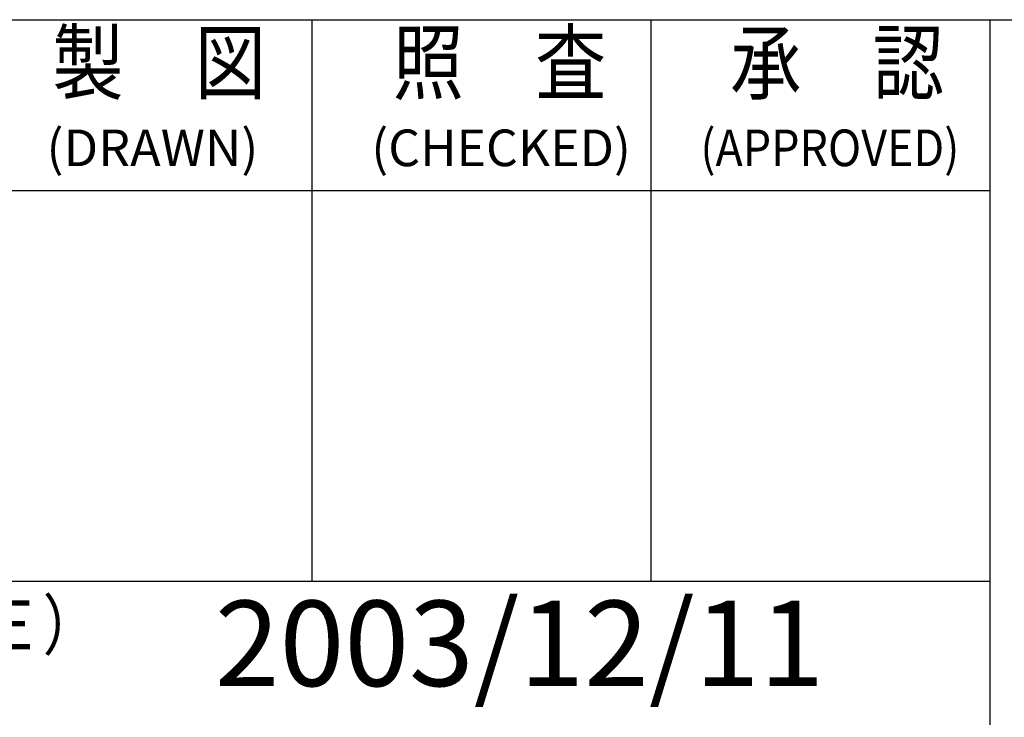
# Model space of a CAD drawing. Extents: x 0 to 704, y 0 to 453.
# Drawn here: x 474 to 534, y 35 to 78 of the extents above; entities that cross this region are included whole.
import ezdxf
from ezdxf.enums import TextEntityAlignment as Align

# ---------------------------------------------------------------- set-up
doc = ezdxf.new("R2010")
doc.units = 0
doc.header["$LTSCALE"] = 1.5
doc.layers.get('0').update_dxf_attribs({"linetype": 'CONTINUOUS'})
doc.layers.add('AM_BOR', color=7, linetype='CONTINUOUS')
doc.styles.get("Standard").update_dxf_attribs({"font": 'isocp.shx', "bigfont": 'EXTFONT.SHX'})
doc.styles.add('TATE', font='ISOCP.SHX', dxfattribs={"bigfont": 'EXTFONT.SHX'})

# ---------------------------------------------------------------- blocks, each defined once
blk = doc.blocks.new('KY_A3_1')
at = {"layer": 'AM_BOR', "color": 5, "linetype": 'CONTINUOUS'}
blk.add_line((278.52, 52.06), (410, 52.06), dxfattribs=at)
blk = doc.blocks.new('KY_TITLE')
at = {"layer": 'AM_BOR', "color": 5, "linetype": 'CONTINUOUS'}
for p, q in [((-131.5, 44), (0, 44)), ((-54.5, 44), (-54.5, 0)), ((-131.5, 21), (-54.5, 21))]:
    blk.add_line(p, q, dxfattribs=at)
at = {"layer": 'AM_BOR', "color": 7, "linetype": 'CONTINUOUS'}
for p, q in [((-82.25, 44), (-82.25, 21)), ((-68.375, 44), (-68.375, 21)), ((-110, 37), (-54.5, 37))]:
    blk.add_line(p, q, dxfattribs=at)
at = {"layer": 'AM_BOR', "color": 2}
for s, height, width, p in [('製\u3000図', 2.5, 0.85537, (-92.876, 41)), ('照\u3000査', 2.5, 0.85537, (-78.948, 41)), ('承\u3000認', 2.5, 0.85537, (-65.126, 41)), ('(DRAWN)', 1.5, 1.00716, (-93.115, 38)), ('(APPROVED)', 1.5, 0.896552, (-66.346, 38)), ('日付（ＤＡＴＥ）', 2, 0.845565, (-109.42, 18.208))]:
    blk.add_text(s, height=height, dxfattribs=dict(at, width=width)).set_placement(p)
blk.add_text('(CHECKED)', height=1.5, dxfattribs=at).set_placement((-79.816, 38))
for tag, height, p in [('HINMEI{12}', 5, (-27.25, 35.397)), ('HINMEI2{12}', 5, (-27.25, 22.25)), ('DATE{12}', 3.5, (-73.75, 18)), ('GEN-TITLE-SCA', 5, (-120.75, 13)), ('RAIREKI{2}', 4, (-5, 12))]:
    blk.add_attdef(tag, text='', height=height, dxfattribs=at).set_placement(p, align=Align.MIDDLE)
at = {"layer": 'AM_BOR', "color": 2, "style": 'TATE'}
blk.add_attdef('DESIGN{6}', text='', height=4, dxfattribs=at).set_placement((-103.062, 29), align=Align.MIDDLE)
at = {"layer": 'AM_BOR', "color": 2, "width": 1.3}
blk.add_attdef('ZUBAN{16}', (-50.759, 1.362), '', height=6, dxfattribs=at)
at = {"layer": 'AM_BOR', "color": 2}
blk.add_attdef('GU{15}', (-28.366, -2.756), '', height=2, dxfattribs=at)

msp = doc.modelspace()

# ---------------------------------------------------------------- block references
at = {"xscale": 1.5, "yscale": 1.5, "zscale": 1.5}
msp.add_blockref('KY_A3_1', (0, 0), dxfattribs=at)
ref = msp.add_blockref('KY_TITLE', (615.026, 12.097), dxfattribs=dict(xscale=1.5, yscale=1.5, zscale=1.5))
ref.add_attrib('DATE{12}', '2003/12/11', dxfattribs={"layer": 'AM_BOR', "color": 2, "height": 5.25}).set_placement((504.401, 39.097), align=Align.MIDDLE)

doc.saveas('drawing.dxf')
